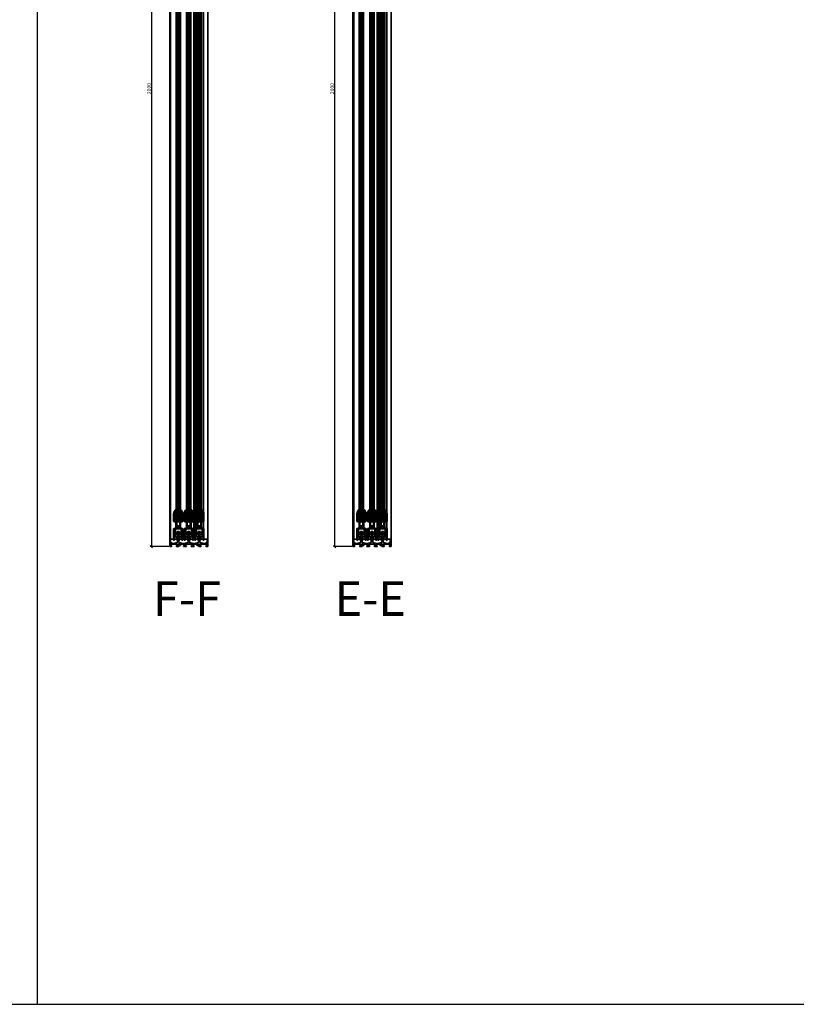
# Model space of a CAD drawing. Units: millimetres. Extents: x -61540 to -3343, y -21029 to 9387.
# Drawn here: x -53210 to -51515, y -9196 to -7046 of the extents above; entities that cross this region are included whole.
import ezdxf

# ---------------------------------------------------------------- set-up
doc = ezdxf.new("R2010")
doc.units = ezdxf.units.MM
doc.linetypes.add('VERDECKT', pattern=[9.525, 6.35, -3.175])
for name, color, linetype, lineweight in [('Aluminium-AM_0', 40, 'Continuous', 35), ('AM_5', 254, 'Continuous', 20), ('AM_6', 10, 'Continuous', 25), ('AM_8', 251, 'Continuous', 18), ('Chromstahl-AM_1', 20, 'Continuous', 50), ('Glas-AM_1', 94, 'Continuous', 50), ('Glas-AM_8', 251, 'Continuous', 18), ('Gummi-AM_0', 2, 'Continuous', 35), ('Gummi-AM_8', 251, 'Continuous', 18), ('Kunststoff-AM_0', 204, 'Continuous', 35), ('Kunststoff-AM_8', 251, 'Continuous', 18), ('SchraubenundBeschläge-AM_0', 247, 'Continuous', 35), ('Stahl-AM_0', 152, 'Continuous', 35)]:
    doc.layers.add(name, color=color, linetype=linetype, lineweight=lineweight)
doc.layers.add('Aluminium-AM_3', color=54, linetype='VERDECKT')
doc.layers.add('Text', color=1, linetype='Continuous')
doc.layers.add('Rasterlinien', color=255, linetype='Continuous', plot=False)
doc.styles.add('Arial', font='arial.ttf', dxfattribs={"width": 0.9})
doc.styles.add('PFI', font='isocp.shx', dxfattribs={"width": 0.9})
doc.dimstyles.new('PFI', dxfattribs={"dimscale": 0, "dimtxt": 4, "dimasz": 1, "dimexe": 1.25, "dimexo": 1, "dimtad": 1, "dimdec": 1, "dimdsep": 46, "dimtxsty": 'PFI', "dimblk": 'ARCHTICK', "dimcen": 2, "dimclrt": 2, "dimadec": 1, "dimazin": 0, "dimtfac": 1, "dimtdec": 1, "dimtix": 1, "dimtmove": 2, "dimatfit": 3, "dimfxl": 1, "dimtolj": 1, "dimtzin": 0, "dimarcsym": 0})
pattern_1 = [(45, (55.8948, 0), (-1.122532, 1.122532), []), (135, (55.8948, 0), (-1.122532, -1.122532), [])]

# ---------------------------------------------------------------- blocks, each defined once
blk = doc.blocks.new('Laufprofil')
at = {"layer": 'AM_8', "ltscale": 3}
h = blk.add_hatch(dxfattribs=at)
h.set_pattern_fill('ANSI31', color=253, scale=0.1)
h.set_pattern_definition([(45, (55.89477, 0), (-0.2245064, 0.2245064), [])])
h.paths.add_polyline_path([(0, 2, -0.553407), (1.8, -0.9, 0.414212), (2.3, -2.2), (2.5, -1.8, -0.414201), (2.2, -1.1, 0.553407), (0, 2.5, 0.553407), (-2.3, -1.1, -0.414201), (-2.5, -1.8), (-2.3, -2.2, 0.414212), (-1.8, -0.9, -0.553407)])
at = {"layer": 'Chromstahl-AM_1'}
blk.add_lwpolyline([(0, 2, 0.553408), (-1.8, -0.9, -0.41421), (-2.3, -2.2), (-2.5, -1.8, 0.414196), (-2.3, -1.1, -0.553408), (0, 2.5, -0.553408), (2.2, -1.1, 0.414196), (2.5, -1.8), (2.3, -2.2, -0.41421), (1.8, -0.9, 0.553408)], format="xyb", close=True, dxfattribs=at)
blk = doc.blocks.new('bodenschiene_3spurig')
at = {"layer": 'AM_8'}
h = blk.add_hatch(color=157, dxfattribs=at)
h.dxf.hatch_style = 1
h.paths.add_polyline_path([(83, 15.5), (82.5, 16), (81, 16, 1), (81, 14.5), (81.5, 14.5), (81.5, 9, -0.414214), (81.2, 8.7), (79.9, 8.7, 0.270289), (79.6, 8.5), (79, 7.5, -0.219407), (78.8, 7.4), (76, 6.8), (66, 8.7), (66, 14.7, 2.215263), (63, 14.7), (63, 8.7), (53, 6.8), (43, 8.7), (43, 14.7, 2.215263), (40, 14.7), (40, 8.7), (30, 6.8), (20, 8.7), (20, 14.7, 2.215263), (17, 14.7), (17, 8.7), (7, 6.8), (4.2, 7.4, -0.219407), (4, 7.5), (3.4, 8.5, 0.270289), (3.1, 8.7), (1.8, 8.7, -0.414214), (1.5, 9), (1.5, 14.5), (2, 14.5, 1), (2, 16), (0.5, 16), (0, 15.5), (0, 6.9, -0.57735), (0, 5.1), (0, 0), (3.3, 0), (4.3, 1), (4.3, 1.5), (2, 1.5), (2, 5), (16.5, 5), (16.5, 1.5), (14.3, 1.5), (14.3, 1), (14.9, 0), (19.5, 0, 0.414214), (20, 0.5), (20, 1.6, 0.371822), (19.7, 1.9, -0.206795), (18.6, 2.6), (17.9, 2.6), (17.9, 4.6), (18.6, 4.6, -0.223069), (19.9, 5.3), (20.2, 5.9), (21.9, 4.9), (21.6, 4.3, -0.206795), (21.6, 3, 0.371822), (21.8, 2.6), (22.6, 2.1, 0.462498), (23.4, 2.3, 0.146769), (23.5, 4.4, -0.480625), (24, 5), (32, 5, -0.414214), (32.7, 4.2), (32.7, 1.7, -0.414214), (32.2, 1.2), (30.8, 1.2, 0.298217), (30.3, 1.5, 0.414214), (29.8, 1), (29.8, 0.7, 0.131652), (29.9, 0.4), (30, 0.1, 0.267949), (30.3, 0), (35.9, 0), (36.5, 1), (36.5, 1.5), (34.3, 1.5), (34.3, 5), (48.7, 5), (48.7, 1.5), (46.5, 1.5), (46.5, 1), (47.1, 0), (52.7, 0, 0.267949), (53, 0.1), (53.1, 0.4, 0.131653), (53.2, 0.7), (53.2, 1, 0.414214), (52.7, 1.5, 0.298217), (52.2, 1.2), (50.8, 1.2, -0.414214), (50.3, 1.7), (50.3, 4.2, -0.414214), (51, 5), (59, 5, -0.480625), (59.5, 4.4, 0.146769), (59.6, 2.3, 0.462498), (60.4, 2.1), (61.2, 2.6, 0.371822), (61.4, 3, -0.206795), (61.4, 4.3), (61.1, 4.9), (62.8, 5.9), (63.1, 5.3, -0.223069), (64.4, 4.6), (65.1, 4.6), (65.1, 2.6), (64.4, 2.6, -0.206795), (63.3, 1.9, 0.371822), (63, 1.6), (63, 0.5, 0.414214), (63.5, 0), (68.1, 0), (68.7, 1), (68.7, 1.5), (66.5, 1.5), (66.5, 5), (81, 5), (81, 1.5), (78.7, 1.5), (78.7, 1), (79.7, 0), (83, 0), (83, 5.1, -0.57735), (83, 6.9)])
at = {"layer": 'Aluminium-AM_0'}
for p, q in [((0, 15.5), (0.5, 16)), ((0, 6.9), (0, 15.5)), ((0, 0), (0, 5.1)), ((3.3, 0), (0, 0)), ((0.5, 16), (2, 16)), ((1.5, 14.5), (1.5, 9)), ((2, 14.5), (1.5, 14.5)), ((1.8, 8.7), (3.1, 8.7)), ((16.5, 5), (2, 5)), ((2, 5), (2, 1.5)), ((2, 1.5), (4.3, 1.5)), ((4.3, 1), (3.3, 0)), ((3.4, 8.5), (4, 7.5)), ((4.2, 7.4), (7, 6.8)), ((4.3, 1.5), (4.3, 1)), ((7, 6.8), (17, 8.7)), ((14.3, 1), (14.3, 1.5)), ((14.3, 1.5), (16.5, 1.5)), ((14.9, 0), (14.3, 1)), ((19.5, 0), (14.9, 0)), ((16.5, 1.5), (16.5, 5)), ((17, 8.7), (17, 14.7)), ((18.6, 4.6), (17.9, 4.6)), ((17.9, 4.6), (17.9, 2.6)), ((17.9, 2.6), (18.6, 2.6)), ((20.2, 5.9), (19.9, 5.3)), ((20, 14.7), (20, 8.7)), ((20, 8.7), (30, 6.8)), ((20, 1.6), (20, 0.5)), ((21.9, 4.9), (20.2, 5.9)), ((21.6, 4.3), (21.9, 4.9)), ((22.6, 2.1), (21.8, 2.6)), ((32, 5), (24, 5)), ((29.8, 0.7), (29.8, 1)), ((30, 0.1), (29.9, 0.4)), ((29.9, 0.4), (29.9, 0.4)), ((30, 6.8), (40, 8.7)), ((30, 0.1), (30, 0.1)), ((35.9, 0), (30.3, 0)), ((30.8, 1.2), (32.2, 1.2)), ((32.7, 1.7), (32.7, 4.2)), ((48.7, 5), (34.3, 5)), ((34.3, 5), (34.3, 1.5)), ((34.3, 1.5), (36.5, 1.5)), ((36.5, 1), (35.9, 0)), ((36.5, 1.5), (36.5, 1)), ((40, 8.7), (40, 14.7)), ((43, 14.7), (43, 8.7)), ((43, 8.7), (53, 6.8)), ((46.5, 1), (46.5, 1.5)), ((46.5, 1.5), (48.7, 1.5)), ((47.1, 0), (46.5, 1)), ((52.7, 0), (47.1, 0)), ((48.7, 1.5), (48.7, 5)), ((50.3, 4.2), (50.3, 1.7)), ((50.8, 1.2), (52.2, 1.2)), ((59, 5), (51, 5)), ((52.7, 1.5), (52.7, 1.5)), ((53, 6.8), (63, 8.7)), ((53.1, 0.4), (53, 0.1)), ((53, 0.1), (53, 0.1)), ((53.1, 0.4), (53.1, 0.4)), ((53.2, 1), (53.2, 0.7)), ((61.2, 2.6), (60.4, 2.1)), ((62.8, 5.9), (61.1, 4.9)), ((61.1, 4.9), (61.4, 4.3)), ((63.1, 5.3), (62.8, 5.9)), ((63, 8.7), (63, 14.7)), ((63, 0.5), (63, 1.6)), ((68.1, 0), (63.5, 0)), ((65.1, 4.6), (64.4, 4.6)), ((64.4, 2.6), (65.1, 2.6)), ((65.1, 2.6), (65.1, 4.6)), ((66, 14.7), (66, 8.7)), ((66, 8.7), (76, 6.8)), ((81, 5), (66.5, 5)), ((66.5, 5), (66.5, 1.5)), ((66.5, 1.5), (68.7, 1.5)), ((68.7, 1), (68.1, 0)), ((68.7, 1.5), (68.7, 1)), ((76, 6.8), (78.8, 7.4)), ((78.7, 1), (78.7, 1.5)), ((78.7, 1.5), (81, 1.5)), ((79.7, 0), (78.7, 1)), ((79, 7.5), (79.6, 8.5)), ((83, 0), (79.7, 0)), ((79.9, 8.7), (81.2, 8.7)), ((81, 16), (82.5, 16)), ((81.5, 14.5), (81, 14.5)), ((81, 1.5), (81, 5)), ((81.5, 9), (81.5, 14.5)), ((82.5, 16), (83, 15.5)), ((83, 15.5), (83, 6.9)), ((83, 5.1), (83, 0))]:
    blk.add_line(p, q, dxfattribs=at)
for centre, radius, start, end in [((-0.5, 6), 1, 300, 59.9999), ((1.8, 9), 0.3, 180, 270), ((2, 15.2), 0.75, 270, 90), ((3.1, 8.4), 0.3, 29.5, 90), ((4.2, 7.6), 0.3, 209.5, 259), ((18.5, 16), 2, 318.5901, 221.4099), ((20, 3.6), 1.75, 94.8499, 145.1501), ((20, 3.6), 1.75, 214.8499, 261.585), ((19.5, 0.5), 0.5, 270, 360), ((19.7, 1.6), 0.3, 360, 81.585), ((20, 3.6), 1.75, 338.415, 25.1501), ((21.9, 2.8), 0.3, 158.415, 240), ((22.9, 2.5), 0.5, 240, 339.2818), ((20, 3.6), 3.6, 339.2818, 12.6804), ((24, 4.5), 0.5, 90, 192.6804), ((30.3, 1), 0.5, 90, 180), ((30.3, 0.7), 0.5, 180, 210), ((30.3, 0.3), 0.3, 210, 270), ((30.3, 1), 0.5, 23.5782, 90), ((32, 4.2), 0.75, 0, 90), ((32.2, 1.7), 0.5, 270, 0), ((41.5, 16), 2, 318.5901, 221.4099), ((51, 4.2), 0.75, 90, 180), ((50.8, 1.7), 0.5, 180, 270), ((52.7, 1), 0.5, 90, 156.4218), ((52.7, 1), 0.5, 0, 90), ((52.7, 0.3), 0.3, 270, 330), ((52.7, 0.7), 0.5, 330, 0), ((59, 4.5), 0.5, 347.3196, 90), ((63, 3.6), 3.6, 167.3196, 200.7182), ((60.1, 2.5), 0.5, 200.7182, 300), ((63, 3.6), 1.75, 154.8499, 201.585), ((61.1, 2.8), 0.3, 300, 21.585), ((64.5, 16), 2, 318.5901, 221.4099), ((63.3, 1.6), 0.3, 98.415, 180), ((63.5, 0.5), 0.5, 180, 270), ((63, 3.6), 1.75, 34.8499, 85.1501), ((63, 3.6), 1.75, 278.415, 325.1501), ((78.8, 7.6), 0.3, 281, 330.5), ((79.9, 8.4), 0.3, 90, 150.5), ((81, 15.2), 0.75, 90, 270), ((81.2, 9), 0.3, 270, 0), ((83.5, 6), 1, 120.0001, 240)]:
    blk.add_arc(centre, radius, start, end, dxfattribs=at)
blk = doc.blocks.new('flügelprofil')
at = {"layer": 'AM_8'}
h = blk.add_hatch(color=157, dxfattribs=at)
h.dxf.hatch_style = 1
h.paths.add_polyline_path([(10, -2), (10, 14.2, 0.414216), (8.5, 15.7), (8, 15.7), (8, 14.2), (8.2, 14.2, -0.493145), (8.7, 13.6), (8.2, 11.8), (8.2, -2, -0.414214), (7.9, -2.3), (-7.9, -2.3, -0.414214), (-8.2, -2), (-8.2, 11.8), (-8.7, 13.6, -0.493145), (-8.2, 14.2), (-8, 14.2), (-8, 15.7), (-8.5, 15.7, 0.414216), (-10, 14.2), (-10, -2, 0.414212), (-7.9, -4.1), (-7, -4.1, -0.414214), (-5, -6.1), (-5, -16, -0.339454), (-6.5, -18), (-9.3, -18.7, 0.339461), (-10, -19.7), (-10, -44.3), (-8.2, -44.3), (-8.2, -25.3), (-7, -25.3), (-6.4, -24.3), (-6.4, -23.8), (-8.2, -23.8), (-8.2, -20.5), (-6.4, -20.5), (-6.4, -19.8), (-6, -19.7, 0.157842), (-4.1, -18.4, -0.544174), (-3.2, -18.5, 0.105347), (-2.3, -19.7, 0.462498), (-1.5, -19.5), (-1, -18.7, 0.371822), (-1.1, -18.3, -0.206795), (-1.7, -17), (-2.3, -16.7), (-1.3, -15), (-0.7, -15.3, -0.223069), (0.7, -15.3), (1.3, -15), (2.3, -16.7), (1.7, -17, -0.206795), (1.1, -18.3, 0.371822), (1, -18.7), (1.5, -19.5, 0.462498), (2.3, -19.7, 0.105347), (3.2, -18.5, -0.544174), (4.1, -18.4, 0.157842), (6, -19.7), (6.4, -19.8), (6.4, -20.5), (8.2, -20.5), (8.2, -23.8), (6.4, -23.8), (6.4, -24.3), (7, -25.3), (8.2, -25.3), (8.2, -44.3), (10, -44.3), (10, -19.7, 0.339461), (9.3, -18.7), (6.5, -18, -0.339454), (5, -16), (5, -6.1, -0.414214), (7, -4.1), (7.9, -4.1, 0.414212)])
h.paths.add_polyline_path([(3.2, -4.1), (3.2, -14, -0.668286), (2.7, -14.2, 0.414388), (-2.7, -14.2, -0.668286), (-3.2, -14), (-3.2, -4.1)], flags=16)
at = {"layer": 'Aluminium-AM_0'}
for points in [[(7.9, -2.3, 0.414214), (8.2, -2), (8.2, 11.8), (8.7, 13.6, 0.493145), (8.2, 14.2), (8, 14.2), (8, 15.7), (8.5, 15.7, -0.414214), (10, 14.2), (10, -2, -0.414212), (7.9, -4.1), (7, -4.1, 0.414214), (5, -6.1), (5, -16, 0.339454), (6.5, -18), (9.3, -18.7, -0.33946), (10, -19.7), (10, -44.3), (8.2, -44.3), (8.2, -25.3), (7, -25.3), (6.4, -24.3), (6.4, -23.8), (8.2, -23.8), (8.2, -20.5), (6.4, -20.5), (6.4, -19.8), (6, -19.7, -0.157842), (4.1, -18.4, 0.544174), (3.2, -18.5, -0.105347), (2.3, -19.7, -0.462498), (1.5, -19.5), (1, -18.7, -0.371822), (1.1, -18.3, 0.206795), (1.7, -17), (2.3, -16.7), (1.3, -15), (0.7, -15.3, 0.223069), (-0.7, -15.3), (-1.3, -15), (-2.3, -16.7), (-1.7, -17, 0.206795), (-1.1, -18.3, -0.371822), (-1, -18.7), (-1.5, -19.5, -0.462498), (-2.3, -19.7, -0.105347), (-3.2, -18.5, 0.544174), (-4.1, -18.4, -0.157842), (-6, -19.7), (-6.4, -19.8), (-6.4, -20.5), (-8.2, -20.5), (-8.2, -23.8), (-6.4, -23.8), (-6.4, -24.3), (-7, -25.3), (-8.2, -25.3), (-8.2, -44.3), (-10, -44.3), (-10, -19.7, -0.33946), (-9.3, -18.7), (-6.5, -18, 0.339454), (-5, -16), (-5, -6.1, 0.414214), (-7, -4.1), (-7.9, -4.1, -0.414212), (-10, -2), (-10, 14.2, -0.414214), (-8.5, 15.7), (-8, 15.7), (-8, 14.2), (-8.2, 14.2, 0.493145), (-8.7, 13.6), (-8.2, 11.8), (-8.2, -2, 0.414214), (-7.9, -2.3)], [(2.7, -14.2, 0.414388), (-2.7, -14.2, -0.668286), (-3.2, -14), (-3.2, -4.1), (3.2, -4.1), (3.2, -14, -0.668286)]]:
    blk.add_lwpolyline(points, format="xyb", close=True, dxfattribs=at)
blk = doc.blocks.new('Laufwagen')
at = {"layer": 'SchraubenundBeschläge-AM_0'}
blk.add_lwpolyline([(6.1, 5.5), (6.1, 22.5), (-6.1, 22.5), (-6.1, 5.5)], close=True, dxfattribs=at)
for points in [[(2.8, 9), (0, 11.8), (-1.4, 10.4), (-2.1, 11.1), (-0.7, 12.5), (-3.5, 15.3)], [(-3.2, 5.5), (-3.2, 1), (-2.5, 1), (-2.5, 5.5)], [(-2.8, 16), (0, 13.2), (1.4, 14.6), (2.1, 13.9), (0.7, 12.5), (3.5, 9.7)], [(3.2, 5.5), (3.2, 1), (2.5, 1), (2.5, 5.5)]]:
    blk.add_lwpolyline(points, dxfattribs=at)
blk.add_circle((0, 12.5), 4.5, dxfattribs=at)
blk.add_arc((0, -0.3), 2.83, 28.0727, 151.9273, dxfattribs=at)
blk = doc.blocks.new('dichtung_flügel_8mm')
at = {"layer": 'AM_8'}
h = blk.add_hatch(dxfattribs=at)
h.set_pattern_fill('AR-RROOF', color=253, scale=0.5)
h.set_pattern_definition([(0, (55.895, 0), (27.94, 12.7), [190.5, -25.4, 63.5, -12.7]), (0, (72.786, 6.35), (-12.7, 16.891), [38.1, -4.191, 76.2, -9.525]), (0, (62.245, 10.795), (66.04, 8.509), [101.6, -17.78, 50.8, -12.7])])
h.paths.add_polyline_path([(3.7, 2, 0.154563), (3.9, 4.4), (3.6, 5.6, 0.520567), (1.8, 6.3), (1, 5.3, 0.042697), (-1.3, 1.7, 0.222492), (-1.8, 0.5, 0.414213), (-1.5, 0.2), (-0.2, 0.2, -0.414213), (0, 0), (0, -1.5), (-0.6, -1.7), (-0.7, -2, 0.047077), (2.3, -8.6, 0.874626), (4, -8), (3.2, -2.9, 0.203454), (3, -2.7), (2.3, -2.3, -0.734206), (2.5, -1.1)])
h.paths.add_polyline_path([(1.6, -0.4), (1.9, 0.2, 0.105406), (3.1, 3.2, 0.099465), (3.1, 4), (2.9, 5.3, 0.91753), (1.9, 5.2, -0.245393), (0.6, 2.8), (0.1, 2.5, 0.414214), (-0.1, 1.4), (0.7, 0.3), (0.7, -0.2, 0.767329)], flags=16)
h = blk.add_hatch(color=253, dxfattribs=at)
h.dxf.hatch_style = 1
h.paths.add_polyline_path([(3.9, 4.4), (3.6, 5.6, 0.520567), (1.8, 6.3), (1, 5.3, 0.042697), (-1.3, 1.7, 0.222492), (-1.8, 0.5, 0.414213), (-1.5, 0.2), (-0.2, 0.2, -0.414213), (0, 0), (0, -1.5), (-0.6, -1.7), (-0.7, -2, 0.047077), (2.3, -8.6, 0.874626), (4, -8), (3.2, -2.9, 0.203454), (3, -2.7), (2.3, -2.3, -0.734206), (2.5, -1.1), (3.7, 2, 0.154563)])
h.paths.add_polyline_path([(1.6, -0.4), (1.9, 0.2, 0.105406), (3.1, 3.2, 0.099465), (3.1, 4), (2.9, 5.3, 0.91753), (1.9, 5.2, -0.245393), (0.6, 2.8), (0.1, 2.5, 0.414214), (-0.1, 1.4), (0.7, 0.3), (0.7, -0.2, 0.767329)], flags=16)
at = {"layer": 'Gummi-AM_8'}
h = blk.add_hatch(dxfattribs=at)
h.set_pattern_fill('ANSI37', color=256, scale=0.5)
h.set_pattern_definition(pattern_1)
h.paths.add_polyline_path([(3.9, 4.4), (3.6, 5.6, 0.520567), (1.8, 6.3), (1, 5.3, 0.042697), (-1.3, 1.7, 0.222492), (-1.8, 0.5, 0.414213), (-1.5, 0.2), (-0.2, 0.2, -0.414213), (0, 0), (0, -1.5), (-0.6, -1.7), (-0.7, -2, 0.047077), (2.3, -8.6, 0.874626), (4, -8), (3.2, -2.9, 0.203454), (3, -2.7), (2.3, -2.3, -0.734206), (2.5, -1.1), (3.7, 2, 0.154563)])
h.paths.add_polyline_path([(1.6, -0.4), (1.9, 0.2, 0.105406), (3.1, 3.2, 0.099465), (3.1, 4), (2.9, 5.3, 0.91753), (1.9, 5.2, -0.245393), (0.6, 2.8), (0.1, 2.5, 0.414214), (-0.1, 1.4), (0.7, 0.3), (0.7, -0.2, 0.767329)], flags=16)
at = {"layer": 'Gummi-AM_0'}
for points in [[(2.5, -1.1), (3.7, 2, 0.154563), (3.9, 4.4), (3.6, 5.6, 0.520569), (1.8, 6.3), (1, 5.3, 0.042697), (-1.3, 1.7, 0.222492), (-1.8, 0.5, 0.414213), (-1.5, 0.2), (-0.2, 0.2, -0.414215), (0, 0), (0, -1.5), (-0.6, -1.7), (-0.7, -2, 0.047077), (2.3, -8.6, 0.874626), (4, -8), (3.2, -2.9, 0.203453), (3, -2.7), (2.3, -2.3, -0.734204)], [(0.6, 2.8), (0.1, 2.5, 0.414214), (-0.1, 1.4), (0.7, 0.3), (0.7, -0.2, 0.767326), (1.6, -0.4), (1.9, 0.2, 0.105406), (3.1, 3.2, 0.099464), (3.1, 4), (2.9, 5.3, 0.917529), (1.9, 5.2, -0.245393)]]:
    blk.add_lwpolyline(points, format="xyb", close=True, dxfattribs=at)
blk = doc.blocks.new('glasfixierung_8mm')
at = {"layer": 'AM_8'}
h = blk.add_hatch(color=253, dxfattribs=at)
h.dxf.hatch_style = 1
h.paths.add_polyline_path([(8.15, 10.2), (4, 10.2), (4, 0), (-4, 0), (-4, 10.2), (-8.15, 10.2), (-8.15, -1.8, 0.4142136), (-7.65, -2.3), (7.65, -2.3, 0.4142136), (8.15, -1.8)])
at = {"layer": 'Kunststoff-AM_8'}
h = blk.add_hatch(dxfattribs=at)
h.set_pattern_fill('ANSI37', color=256, scale=0.5)
h.set_pattern_definition(pattern_1)
h.paths.add_polyline_path([(8.15, 10.2), (4, 10.2), (4, 0), (-4, 0), (-4, 10.2), (-8.15, 10.2), (-8.15, -1.8, 0.4142136), (-7.65, -2.3), (7.65, -2.3, 0.4142136), (8.15, -1.8)])
at = {"layer": 'Kunststoff-AM_0'}
blk.add_lwpolyline([(-4, 10.2), (-8.15, 10.2), (-8.15, -1.8, 0.4142136), (-7.65, -2.3), (7.65, -2.3, 0.4142136), (8.15, -1.8), (8.15, 10.2), (4, 10.2), (4, 0), (-4, 0)], format="xyb", close=True, dxfattribs=at)
blk = doc.blocks.new('_ArchTick')
at = {"color": 2}
blk.add_lwpolyline([(1.25, 1.25), (-1.25, -1.25)], dxfattribs=at)
blk = doc.blocks.new('*D1997')
at = {"layer": 'AM_5', "color": 0, "lineweight": -2, "ltscale": 3, "transparency": 16777216}
for p, q in [((-52884.6, -6196.5), (-52925.2, -6196.5)), ((-52922.7, -6196.5), (-52922.7, -8196.5)), ((-52884.6, -8196.5), (-52925.2, -8196.5))]:
    blk.add_line(p, q, dxfattribs=at)
at = {"layer": 'Defpoints', "color": 0, "ltscale": 3, "transparency": 16777216}
for p in [(-52882.6, -6196.5), (-52922.7, -8196.5), (-52882.6, -8196.5)]:
    blk.add_point(p, dxfattribs=at)
at = {"layer": 'AM_5', "color": 0, "lineweight": -2, "ltscale": 3, "transparency": 16777216, "xscale": 2, "yscale": 2, "zscale": 2}
for p, rotation in [((-52922.7, -6196.5), 90), ((-52922.7, -8196.5), 270)]:
    blk.add_blockref('_ArchTick', p, dxfattribs=dict(at, rotation=rotation))
at = {"layer": 'AM_5', "color": 2, "ltscale": 3, "transparency": 16777216, "insert": (-52928, -7196.5), "char_height": 8, "attachment_point": 5, "rotation": 90, "style": 'PFI'}
blk.add_mtext('\\A1;2000', dxfattribs=at)
blk = doc.blocks.new('*D1998')
at = {"layer": 'AM_5', "color": 0, "lineweight": -2, "ltscale": 3, "transparency": 16777216}
for p, q in [((-52484.6, -6196.5), (-52525.2, -6196.5)), ((-52522.7, -6196.5), (-52522.7, -8196.5)), ((-52484.6, -8196.5), (-52525.2, -8196.5))]:
    blk.add_line(p, q, dxfattribs=at)
at = {"layer": 'Defpoints', "color": 0, "ltscale": 3, "transparency": 16777216}
for p in [(-52482.6, -6196.5), (-52522.7, -8196.5), (-52482.6, -8196.5)]:
    blk.add_point(p, dxfattribs=at)
at = {"layer": 'AM_5', "color": 0, "lineweight": -2, "ltscale": 3, "transparency": 16777216, "xscale": 2, "yscale": 2, "zscale": 2}
for p, rotation in [((-52522.7, -6196.5), 90), ((-52522.7, -8196.5), 270)]:
    blk.add_blockref('_ArchTick', p, dxfattribs=dict(at, rotation=rotation))
at = {"layer": 'AM_5', "color": 2, "ltscale": 3, "transparency": 16777216, "insert": (-52528, -7196.5), "char_height": 8, "attachment_point": 5, "rotation": 90, "style": 'PFI'}
blk.add_mtext('\\A1;2000', dxfattribs=at)

msp = doc.modelspace()

# ---------------------------------------------------------------- hatches: boundary and pattern name
at = {"layer": 'AM_8'}
h = msp.add_hatch(color=134, dxfattribs=at)
h.dxf.hatch_style = 1
h.paths.add_polyline_path([(-52868.147, -8137.698), (-52867.647, -8138.198), (-52860.647, -8138.198), (-52860.147, -8137.698), (-52860.147, -6228.989), (-52860.647, -6228.489), (-52867.647, -6228.489), (-52868.147, -6228.989)])
h = msp.add_hatch(color=134, dxfattribs=at)
h.dxf.hatch_style = 1
h.paths.add_polyline_path([(-52837.147, -6221.989), (-52837.647, -6221.489), (-52844.647, -6221.489), (-52845.147, -6221.989), (-52845.147, -8137.698), (-52844.647, -8138.198), (-52837.647, -8138.198), (-52837.147, -8137.698)])
h = msp.add_hatch(color=134, dxfattribs=at)
h.dxf.hatch_style = 1
h.paths.add_polyline_path([(-52822.147, -8137.698), (-52821.647, -8138.198), (-52814.647, -8138.198), (-52814.147, -8137.698), (-52814.147, -6228.989), (-52814.647, -6228.489), (-52821.647, -6228.489), (-52822.147, -6228.989)])
h = msp.add_hatch(color=134, dxfattribs=at)
h.dxf.hatch_style = 1
h.paths.add_polyline_path([(-52468.147, -8137.698), (-52467.647, -8138.198), (-52460.647, -8138.198), (-52460.147, -8137.698), (-52460.147, -6228.989), (-52460.647, -6228.489), (-52467.647, -6228.489), (-52468.147, -6228.989)])
h = msp.add_hatch(color=134, dxfattribs=at)
h.dxf.hatch_style = 1
h.paths.add_polyline_path([(-52437.147, -6221.989), (-52437.647, -6221.489), (-52444.647, -6221.489), (-52445.147, -6221.989), (-52445.147, -8137.698), (-52444.647, -8138.198), (-52437.647, -8138.198), (-52437.147, -8137.698)])
h = msp.add_hatch(color=134, dxfattribs=at)
h.dxf.hatch_style = 1
h.paths.add_polyline_path([(-52422.147, -8137.698), (-52421.647, -8138.198), (-52414.647, -8138.198), (-52414.147, -8137.698), (-52414.147, -6228.989), (-52414.647, -6228.489), (-52421.647, -6228.489), (-52422.147, -6228.989)])

# ---------------------------------------------------------------- linework, layer by layer
at = {"layer": 'Aluminium-AM_0', "ltscale": 3}
for p, q in [((-52826.447, -8122.498), (-52826.447, -6241.489)), ((-52808.647, -6241.489), (-52808.647, -8122.88)), ((-52426.447, -8122.498), (-52426.447, -6241.489)), ((-52408.647, -6241.489), (-52408.647, -8122.88)), ((-52826.447, -8156.643), (-52826.447, -8142.259)), ((-52808.647, -8141.558), (-52808.647, -8157)), ((-52426.447, -8156.643), (-52426.447, -8142.259)), ((-52408.647, -8141.558), (-52408.647, -8157))]:
    msp.add_line(p, q, dxfattribs=at)
for points in [[(-52882.647, -6241.489), (-52799.647, -6241.489), (-52799.647, -8180.489), (-52882.647, -8180.489)], [(-52482.647, -6241.489), (-52399.647, -6241.489), (-52399.647, -8180.489), (-52482.647, -8180.489)]]:
    msp.add_lwpolyline(points, close=True, dxfattribs=at)
for points in [[(-52880.847, -8180.489), (-52880.847, -6241.489)], [(-52830.147, -6241.489), (-52830.147, -8180.489)], [(-52480.847, -8180.489), (-52480.847, -6241.489)], [(-52430.147, -6241.489), (-52430.147, -8180.489)]]:
    msp.add_lwpolyline(points, dxfattribs=at)
at = {"layer": 'Aluminium-AM_3', "ltscale": 3}
for p, q in [((-52826.447, -8142.259), (-52826.447, -8122.498)), ((-52808.647, -8122.88), (-52808.647, -8141.558)), ((-52426.447, -8142.259), (-52426.447, -8122.498)), ((-52408.647, -8122.88), (-52408.647, -8141.558)), ((-52826.447, -8180.489), (-52826.447, -8156.643)), ((-52808.647, -8157), (-52808.647, -8180.489)), ((-52426.447, -8180.489), (-52426.447, -8156.643)), ((-52408.647, -8157), (-52408.647, -8180.489))]:
    msp.add_line(p, q, dxfattribs=at)
at = {"layer": 'Glas-AM_1', "ltscale": 3}
for points in [[(-52860.147, -8137.698), (-52860.147, -6228.989), (-52860.647, -6228.489), (-52867.647, -6228.489), (-52868.147, -6228.989), (-52868.147, -8137.698), (-52867.647, -8138.198), (-52860.647, -8138.198), (-52860.147, -8137.698)], [(-52837.147, -8137.698), (-52837.147, -6221.989), (-52837.647, -6221.489), (-52844.647, -6221.489), (-52845.147, -6221.989), (-52845.147, -8137.698), (-52844.647, -8138.198), (-52837.647, -8138.198), (-52837.147, -8137.698)], [(-52814.147, -8137.698), (-52814.147, -6228.989), (-52814.647, -6228.489), (-52821.647, -6228.489), (-52822.147, -6228.989), (-52822.147, -8137.698), (-52821.647, -8138.198), (-52814.647, -8138.198), (-52814.147, -8137.698)], [(-52460.147, -8137.698), (-52460.147, -6228.989), (-52460.647, -6228.489), (-52467.647, -6228.489), (-52468.147, -6228.989), (-52468.147, -8137.698), (-52467.647, -8138.198), (-52460.647, -8138.198), (-52460.147, -8137.698)], [(-52437.147, -8137.698), (-52437.147, -6221.989), (-52437.647, -6221.489), (-52444.647, -6221.489), (-52445.147, -6221.989), (-52445.147, -8137.698), (-52444.647, -8138.198), (-52437.647, -8138.198), (-52437.147, -8137.698)], [(-52414.147, -8137.698), (-52414.147, -6228.989), (-52414.647, -6228.489), (-52421.647, -6228.489), (-52422.147, -6228.989), (-52422.147, -8137.698), (-52421.647, -8138.198), (-52414.647, -8138.198), (-52414.147, -8137.698)]]:
    msp.add_lwpolyline(points, dxfattribs=at)
for p in [(-52860.147, -8138.198), (-52837.147, -8138.198), (-52822.147, -8138.198), (-52460.147, -8138.198), (-52437.147, -8138.198), (-52422.147, -8138.198)]:
    msp.add_point(p, dxfattribs=at)
at = {"layer": 'Glas-AM_8', "ltscale": 3}
for points in [[(-52866.814, -8138.198), (-52866.814, -6228.489)], [(-52865.48, -8138.198), (-52865.48, -6228.489)], [(-52864.147, -8138.198), (-52864.147, -6228.489)], [(-52862.814, -8138.198), (-52862.814, -6228.489)], [(-52861.48, -8138.198), (-52861.48, -6228.489)], [(-52843.814, -8138.198), (-52843.814, -6221.489)], [(-52842.48, -8138.198), (-52842.48, -6221.489)], [(-52841.147, -8138.198), (-52841.147, -6221.489)], [(-52839.814, -8138.198), (-52839.814, -6221.489)], [(-52838.48, -8138.198), (-52838.48, -6221.489)], [(-52820.814, -8138.198), (-52820.814, -6228.489)], [(-52819.48, -8138.198), (-52819.48, -6228.489)], [(-52818.147, -8138.198), (-52818.147, -6228.489)], [(-52816.814, -8138.198), (-52816.814, -6228.489)], [(-52815.48, -8138.198), (-52815.48, -6228.489)], [(-52466.814, -8138.198), (-52466.814, -6228.489)], [(-52465.48, -8138.198), (-52465.48, -6228.489)], [(-52464.147, -8138.198), (-52464.147, -6228.489)], [(-52462.814, -8138.198), (-52462.814, -6228.489)], [(-52461.48, -8138.198), (-52461.48, -6228.489)], [(-52443.814, -8138.198), (-52443.814, -6221.489)], [(-52442.48, -8138.198), (-52442.48, -6221.489)], [(-52441.147, -8138.198), (-52441.147, -6221.489)], [(-52439.814, -8138.198), (-52439.814, -6221.489)], [(-52438.48, -8138.198), (-52438.48, -6221.489)], [(-52420.814, -8138.198), (-52420.814, -6228.489)], [(-52419.48, -8138.198), (-52419.48, -6228.489)], [(-52418.147, -8138.198), (-52418.147, -6228.489)], [(-52416.814, -8138.198), (-52416.814, -6228.489)], [(-52415.48, -8138.198), (-52415.48, -6228.489)]]:
    msp.add_lwpolyline(points, dxfattribs=at)
at = {"layer": 'Rasterlinien'}
for points in [[(-32198.906, -4896.073), (-60954.91, -4896.073), (-60954.91, -9196.073), (-32198.906, -9196.073)], [(-53171.76, -4896.073), (-53171.76, -9196.073)]]:
    msp.add_lwpolyline(points, dxfattribs=at)

# ---------------------------------------------------------------- block references
at = {"color": 3}
for p in [(-52872.147, -8122.498), (-52849.147, -8122.498), (-52826.147, -8122.498), (-52472.147, -8122.498), (-52449.147, -8122.498), (-52426.147, -8122.498)]:
    msp.add_blockref('dichtung_flügel_8mm', p, dxfattribs=at)
at = {"layer": 'Aluminium-AM_0', "color": 3}
for p in [(-52864.147, -8138.198), (-52841.147, -8138.198), (-52818.147, -8138.198), (-52464.147, -8138.198), (-52441.147, -8138.198), (-52418.147, -8138.198)]:
    msp.add_blockref('flügelprofil', p, dxfattribs=at)
at = {"layer": 'Aluminium-AM_0'}
for p in [(-52882.647, -8196.489), (-52482.647, -8196.489)]:
    msp.add_blockref('bodenschiene_3spurig', p, dxfattribs=at)
at = {"layer": 'Kunststoff-AM_0'}
for p in [(-52864.147, -8138.198), (-52841.147, -8138.198), (-52818.147, -8138.198), (-52464.147, -8138.198), (-52441.147, -8138.198), (-52418.147, -8138.198)]:
    msp.add_blockref('glasfixierung_8mm', p, dxfattribs=at)
at = {"layer": 'SchraubenundBeschläge-AM_0'}
for p in [(-52864.147, -8180.489), (-52841.147, -8180.489), (-52818.147, -8180.489), (-52464.147, -8180.489), (-52441.147, -8180.489), (-52418.147, -8180.489)]:
    msp.add_blockref('Laufwagen', p, dxfattribs=at)
at = {"layer": 'Stahl-AM_0'}
for p in [(-52864.147, -8180.489), (-52841.147, -8180.489), (-52818.147, -8180.489), (-52464.147, -8180.489), (-52441.147, -8180.489), (-52418.147, -8180.489)]:
    msp.add_blockref('Laufprofil', p, dxfattribs=at)
at = {"layer": 'Text', "xscale": -1}
for p in [(-52856.147, -8122.498), (-52833.147, -8122.498), (-52810.147, -8122.498), (-52456.147, -8122.498), (-52433.147, -8122.498), (-52410.147, -8122.498)]:
    msp.add_blockref('dichtung_flügel_8mm', p, dxfattribs=at)

# ---------------------------------------------------------------- texts
at = {"layer": 'AM_6', "char_height": 75, "attachment_point": 2, "style": 'Arial'}
for s, insert in [('{\\fArial Narrow|b0|i0|c0|p34;\\C10;F-F}', (-52845.032, -8272.803)), ('{\\fArial Narrow|b0|i0|c0|p34;\\C10;E-E}', (-52445.032, -8272.803))]:
    msp.add_mtext_dynamic_manual_height_columns(s, width=852.67044, gutter_width=15, heights=[0], dxfattribs=dict(at, insert=insert))

# ---------------------------------------------------------------- dimensions: what is measured, and where the dimension line sits
at = {"layer": 'AM_5', "ltscale": 3}
for base, p1, p2, picture, middle in [((-52922.738, -8196.489), (-52882.647, -6196.489), (-52882.647, -8196.489), '*D1997', (-52927.989, -7196.489)), ((-52522.738, -8196.489), (-52482.647, -6196.489), (-52482.647, -8196.489), '*D1998', (-52527.989, -7196.489))]:
    dim = msp.add_linear_dim(base=base, p1=p1, p2=p2, angle=90, dimstyle='PFI', dxfattribs=at)
    dim.commit()
    dim.dimension.update_dxf_attribs({"geometry": picture, "text_midpoint": middle})

doc.saveas('drawing.dxf')
